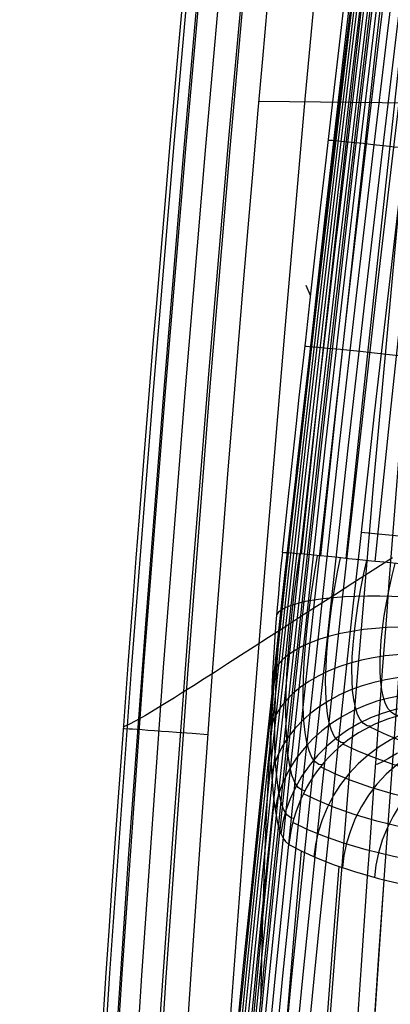
# Model space of a CAD drawing. Units: millimetres. Extents: x -158 to 2276, y -433 to 480.
# Drawn here: x 1780 to 1798, y 325 to 374 of the extents above; entities that cross this region are included whole.
import ezdxf

# ---------------------------------------------------------------- set-up
doc = ezdxf.new("R2010")
doc.units = ezdxf.units.MM
doc.header["$MEASUREMENT"] = 0
doc.layers.add('GEB-ART-NR', color=7, linetype='Continuous', lineweight=0)

# ---------------------------------------------------------------- blocks, each defined once
blk = doc.blocks.new('Block_179')
at = {"layer": 'GEB-ART-NR', "color": 18, "lineweight": 25, "true_color": 0x000000}
for p, q in [((1799.884, 339.209), (1799.884, 339.209)), ((1805.022, 337.492), (1805.022, 337.492)), ((1812.181, 336.495), (1812.181, 336.495)), ((1793.008, 332.532), (1793.008, 332.532)), ((1797.986, 330.711), (1797.986, 330.711)), ((1805.541, 329.468), (1805.541, 329.468))]:
    blk.add_line(p, q, dxfattribs=at)
for points in [[(1810.81, 336.259), (1809.341, 336.396), (1807.942, 336.551), (1806.369, 336.762), (1804.898, 337.001), (1803.428, 337.295), (1802.076, 337.627), (1800.962, 337.958), (1799.942, 338.319), (1799.173, 338.638), (1798.464, 338.974)], [(1799.884, 339.209), (1800.59, 338.875), (1801.356, 338.557), (1802.373, 338.196), (1803.482, 337.866), (1804.233, 337.673), (1805.022, 337.492)], [(1801.109, 338.655), (1800.514, 338.59), (1799.909, 338.472), (1799.301, 338.299), (1798.696, 338.067), (1798.104, 337.777), (1797.531, 337.43), (1796.987, 337.028), (1796.479, 336.574), (1796.013, 336.075), (1795.595, 335.537), (1795.231, 334.968), (1794.923, 334.374), (1794.672, 333.765), (1794.478, 333.149), (1794.342, 332.533), (1794.259, 331.925)], [(1809.437, 335.709), (1807.962, 335.846), (1806.557, 336), (1804.978, 336.21), (1803.501, 336.449), (1802.025, 336.743), (1800.667, 337.075), (1799.549, 337.406), (1798.524, 337.769), (1797.752, 338.089), (1797.04, 338.427)], [(1802.507, 338.153), (1801.912, 338.088), (1801.307, 337.968), (1800.699, 337.793), (1800.095, 337.559), (1799.503, 337.267), (1798.932, 336.916), (1798.389, 336.511), (1797.882, 336.054), (1797.418, 335.551), (1797.003, 335.009), (1796.641, 334.436), (1796.335, 333.839), (1796.088, 333.227), (1795.898, 332.608), (1795.764, 331.99), (1795.685, 331.379)], [(1808.16, 334.841), (1806.679, 334.977), (1805.269, 335.131), (1803.684, 335.34), (1802.201, 335.579), (1800.719, 335.873), (1799.355, 336.205), (1798.233, 336.538), (1797.204, 336.902), (1796.429, 337.223), (1795.714, 337.562)], [(1804.082, 337.71), (1803.487, 337.644), (1802.882, 337.523), (1802.274, 337.346), (1801.671, 337.11), (1801.08, 336.815), (1800.51, 336.462), (1799.968, 336.053), (1799.463, 335.592), (1799.001, 335.085), (1798.588, 334.54), (1798.229, 333.962), (1797.927, 333.362), (1797.682, 332.746), (1797.496, 332.125), (1797.366, 331.504), (1797.29, 330.891)], [(1805.836, 337.326), (1805.241, 337.259), (1804.637, 337.138), (1804.029, 336.959), (1803.426, 336.721), (1802.836, 336.423), (1802.267, 336.066), (1801.726, 335.653), (1801.223, 335.189), (1800.763, 334.678), (1800.353, 334.127), (1799.997, 333.546), (1799.698, 332.941), (1799.458, 332.322), (1799.276, 331.696), (1799.15, 331.073), (1799.078, 330.458)], [(1805.022, 337.492), (1806.292, 337.241), (1807.758, 337.001), (1809.324, 336.79), (1810.717, 336.634), (1812.18, 336.496)], [(1807.772, 336.999), (1807.177, 336.932), (1806.572, 336.809), (1805.965, 336.629), (1805.362, 336.389), (1804.773, 336.088), (1804.204, 335.727), (1803.665, 335.31), (1803.163, 334.841), (1802.706, 334.325), (1802.299, 333.77), (1801.947, 333.184), (1801.652, 332.574), (1801.416, 331.951), (1801.238, 331.322), (1801.117, 330.695), (1801.05, 330.078)], [(1807.076, 333.694), (1805.591, 333.83), (1804.176, 333.983), (1802.585, 334.192), (1801.097, 334.431), (1799.61, 334.724), (1798.242, 335.057), (1797.116, 335.391), (1796.083, 335.756), (1795.305, 336.078), (1794.587, 336.419)], [(1809.887, 336.724), (1809.293, 336.656), (1808.688, 336.533), (1808.081, 336.351), (1807.479, 336.109), (1806.89, 335.805), (1806.322, 335.441), (1805.785, 335.019), (1805.286, 334.545), (1804.831, 334.025), (1804.427, 333.464), (1804.078, 332.873), (1803.788, 332.259), (1803.556, 331.631), (1803.383, 330.998), (1803.267, 330.368), (1803.205, 329.749)], [(1806.262, 332.348), (1804.772, 332.483), (1803.354, 332.636), (1801.759, 332.845), (1800.267, 333.084), (1798.777, 333.378), (1797.405, 333.711), (1796.275, 334.045), (1795.239, 334.411), (1794.458, 334.735), (1793.738, 335.077)], [(1805.752, 330.905), (1804.26, 331.04), (1802.84, 331.193), (1801.243, 331.402), (1799.748, 331.641), (1798.255, 331.935), (1796.88, 332.269), (1795.748, 332.604), (1794.71, 332.971), (1793.927, 333.295), (1793.205, 333.638)], [(1793.008, 332.532), (1793.657, 332.199), (1794.396, 331.867), (1795.276, 331.523), (1796.29, 331.182), (1797.491, 330.838), (1797.986, 330.711)], [(1797.986, 330.711), (1799.366, 330.397), (1800.793, 330.123), (1802.284, 329.88), (1803.867, 329.662), (1805.455, 329.477), (1805.541, 329.468)]]:
    blk.add_lwpolyline(points, dxfattribs=at)
for points in [[(1799.884, 339.209), (1796.291, 338.975), (1793.375, 336.143), (1793.008, 332.532)], [(1812.181, 336.495), (1808.594, 336.25), (1805.734, 333.224), (1805.541, 329.468)]]:
    blk.add_open_spline(points, degree=3, dxfattribs=at)
blk = doc.blocks.new('Block_180')
at = {"layer": 'GEB-ART-NR', "color": 18, "lineweight": 25, "true_color": 0x000000}
for p, q in [((1792.684, 347.152), (1792.684, 347.152)), ((1799.727, 346.458), (1799.727, 346.458)), ((1799.884, 339.209), (1799.884, 339.209)), ((1793.008, 332.532), (1793.008, 332.532))]:
    blk.add_line(p, q, dxfattribs=at)
for points in [[(1792.684, 347.152), (1792.613, 346.477), (1792.546, 345.804), (1792.48, 345.093), (1792.418, 344.387), (1792.359, 343.658), (1792.305, 342.939), (1792.252, 342.149), (1792.207, 341.375), (1792.158, 340.349), (1792.134, 339.69), (1792.117, 339.052), (1792.106, 338.386), (1792.104, 337.749), (1792.109, 337.198), (1792.122, 336.673), (1792.156, 335.887), (1792.184, 335.476), (1792.217, 335.089), (1792.255, 334.732), (1792.299, 334.399), (1792.347, 334.093), (1792.401, 333.812), (1792.461, 333.557), (1792.525, 333.328), (1792.594, 333.126), (1792.668, 332.951), (1792.748, 332.802), (1792.833, 332.682), (1793.008, 332.532)], [(1793.26, 333.836), (1793.099, 333.866), (1792.91, 334.023), (1792.745, 334.31), (1792.605, 334.725), (1792.492, 335.258), (1792.405, 335.9), (1792.345, 336.64), (1792.31, 337.467), (1792.299, 338.369), (1792.313, 339.337), (1792.349, 340.361), (1792.406, 341.433), (1792.484, 342.548), (1792.583, 343.703), (1792.702, 344.891), (1792.841, 346.107), (1792.972, 347.135)], [(1793.816, 335.231), (1793.655, 335.255), (1793.466, 335.392), (1793.301, 335.646), (1793.161, 336.014), (1793.048, 336.488), (1792.962, 337.06), (1792.902, 337.72), (1792.868, 338.458), (1792.86, 339.263), (1792.875, 340.126), (1792.913, 341.04), (1792.972, 341.997), (1793.054, 342.992), (1793.156, 344.023), (1793.279, 345.083), (1793.423, 346.168), (1793.558, 347.085)], [(1794.672, 336.524), (1794.511, 336.547), (1794.322, 336.669), (1794.157, 336.895), (1794.018, 337.221), (1793.906, 337.64), (1793.82, 338.146), (1793.762, 338.728), (1793.729, 339.379), (1793.722, 340.09), (1793.739, 340.852), (1793.778, 341.658), (1793.84, 342.503), (1793.924, 343.383), (1794.029, 344.293), (1794.155, 345.231), (1794.303, 346.191), (1794.442, 347.003)], [(1795.789, 337.623), (1795.628, 337.648), (1795.44, 337.762), (1795.276, 337.966), (1795.138, 338.257), (1795.027, 338.629), (1794.943, 339.077), (1794.886, 339.591), (1794.855, 340.164), (1794.849, 340.79), (1794.867, 341.461), (1794.908, 342.171), (1794.971, 342.915), (1795.056, 343.69), (1795.163, 344.493), (1795.292, 345.322), (1795.443, 346.171), (1795.585, 346.89)], [(1797.094, 338.454), (1796.933, 338.486), (1796.746, 338.598), (1796.584, 338.788), (1796.448, 339.054), (1796.339, 339.391), (1796.256, 339.792), (1796.2, 340.251), (1796.17, 340.761), (1796.165, 341.317), (1796.184, 341.913), (1796.226, 342.543), (1796.29, 343.204), (1796.376, 343.893), (1796.484, 344.609), (1796.614, 345.349), (1796.767, 346.109), (1796.91, 346.755)], [(1798.49, 338.981), (1798.331, 339.023), (1798.146, 339.139), (1797.986, 339.325), (1797.852, 339.577), (1797.744, 339.89), (1797.663, 340.259), (1797.608, 340.679), (1797.579, 341.144), (1797.575, 341.649), (1797.594, 342.189), (1797.636, 342.76), (1797.701, 343.36), (1797.787, 343.987), (1797.896, 344.639), (1798.026, 345.315), (1798.178, 346.012), (1798.323, 346.607)], [(1799.727, 346.458), (1799.583, 345.89), (1799.431, 345.229), (1799.302, 344.59), (1799.194, 343.977), (1799.109, 343.39), (1799.044, 342.828), (1799.002, 342.294), (1798.983, 341.788), (1798.987, 341.315), (1799.015, 340.877), (1799.069, 340.48), (1799.148, 340.128), (1799.254, 339.826), (1799.387, 339.578), (1799.545, 339.39), (1799.727, 339.263), (1799.884, 339.209)], [(1799.362, 344.899), (1798.768, 344.935), (1798.164, 344.96), (1797.557, 344.974), (1796.953, 344.975), (1796.36, 344.962), (1795.786, 344.936), (1795.238, 344.896), (1794.725, 344.843), (1794.251, 344.776), (1793.825, 344.698), (1793.448, 344.608), (1793.126, 344.508), (1792.859, 344.4), (1792.649, 344.286), (1792.493, 344.167), (1792.389, 344.045)], [(1799.112, 343.413), (1798.528, 343.416), (1797.935, 343.398), (1797.339, 343.358), (1796.746, 343.296), (1796.163, 343.21), (1795.598, 343.101), (1795.059, 342.969), (1794.551, 342.816), (1794.082, 342.642), (1793.657, 342.45), (1793.281, 342.242), (1792.956, 342.022), (1792.685, 341.792), (1792.468, 341.555), (1792.304, 341.314), (1792.191, 341.072)], [(1798.991, 342.068), (1798.413, 342.039), (1797.826, 341.981), (1797.236, 341.892), (1796.65, 341.771), (1796.073, 341.618), (1795.514, 341.434), (1794.979, 341.218), (1794.476, 340.973), (1794.01, 340.702), (1793.586, 340.407), (1793.21, 340.093), (1792.885, 339.763), (1792.611, 339.422), (1792.391, 339.073), (1792.223, 338.722), (1792.106, 338.372)], [(1799.01, 340.93), (1798.434, 340.875), (1797.849, 340.784), (1797.261, 340.654), (1796.676, 340.484), (1796.102, 340.274), (1795.545, 340.025), (1795.012, 339.738), (1794.51, 339.415), (1794.045, 339.06), (1793.623, 338.677), (1793.248, 338.271), (1792.923, 337.847), (1792.651, 337.41), (1792.431, 336.966), (1792.263, 336.519), (1792.146, 336.075)], [(1799.171, 340.051), (1798.592, 339.981), (1798.005, 339.867), (1797.414, 339.709), (1796.827, 339.503), (1796.25, 339.25), (1795.691, 338.951), (1795.157, 338.608), (1794.655, 338.224), (1794.19, 337.803), (1793.77, 337.349), (1793.397, 336.869), (1793.075, 336.369), (1792.805, 335.855), (1792.59, 335.333), (1792.427, 334.81), (1792.315, 334.291)], [(1799.468, 339.47), (1798.881, 339.397), (1798.286, 339.275), (1797.687, 339.101), (1797.093, 338.875), (1796.509, 338.596), (1795.945, 338.264), (1795.407, 337.883), (1794.902, 337.456), (1794.437, 336.987), (1794.018, 336.482), (1793.648, 335.948), (1793.331, 335.393), (1793.069, 334.822), (1792.861, 334.245), (1792.708, 333.666), (1792.607, 333.094)]]:
    blk.add_lwpolyline(points, dxfattribs=at)
for points in [[(1799.727, 346.458), (1796.079, 346.85), (1793.079, 347.146), (1792.684, 347.152)], [(1799.884, 339.209), (1796.291, 338.975), (1793.375, 336.143), (1793.008, 332.532)]]:
    blk.add_open_spline(points, degree=3, dxfattribs=at)
blk = doc.blocks.new('Block_183')
at = {"layer": 'GEB-ART-NR', "color": 18, "lineweight": 25, "true_color": 0x000000}
for p, q in [((1794.098, 360.025), (1793.868, 360.521)), ((1792.684, 347.152), (1792.684, 347.152)), ((1793.008, 332.532), (1793.008, 332.532)), ((1797.986, 330.711), (1797.986, 330.711))]:
    blk.add_line(p, q, dxfattribs=at)
for points in [[(1796.176, 375.077), (1796.014, 373.743), (1795.811, 372.073), (1795.607, 370.373), (1795.421, 368.827), (1795.391, 368.578), (1795.371, 368.407), (1795.121, 366.306), (1794.857, 364.075), (1794.588, 361.795), (1794.554, 361.496), (1794.411, 360.277), (1794.391, 360.103), (1794.345, 359.71), (1794.056, 357.213), (1794.003, 356.749), (1793.69, 354.023), (1793.374, 351.233), (1793.368, 351.175), (1793.348, 351), (1793.005, 347.937), (1792.658, 344.799), (1792.367, 342.14), (1792.266, 341.21), (1792.248, 341.037), (1791.85, 337.327), (1791.611, 335.068), (1791.372, 332.786), (1791.116, 330.311), (1791.099, 330.145), (1791.003, 329.208), (1790.726, 326.483), (1790.449, 323.711)], [(1792.684, 347.152), (1793.022, 350.286), (1793.051, 350.55), (1793.387, 353.625), (1793.531, 354.931), (1793.849, 357.799), (1794.058, 359.663), (1794.379, 362.515), (1794.562, 364.122), (1794.868, 366.803), (1795.004, 367.988), (1795.321, 370.726), (1795.536, 372.579), (1795.827, 375.064)], [(1792.684, 347.152), (1792.613, 346.477), (1792.546, 345.804), (1792.48, 345.093), (1792.418, 344.387), (1792.359, 343.658), (1792.305, 342.939), (1792.252, 342.149), (1792.207, 341.375), (1792.158, 340.349), (1792.134, 339.69), (1792.117, 339.052), (1792.106, 338.386), (1792.104, 337.749), (1792.109, 337.198), (1792.122, 336.673), (1792.156, 335.887), (1792.184, 335.476), (1792.217, 335.089), (1792.255, 334.732), (1792.299, 334.399), (1792.347, 334.093), (1792.401, 333.812), (1792.461, 333.557), (1792.525, 333.328), (1792.594, 333.126), (1792.668, 332.951), (1792.748, 332.802), (1792.833, 332.682), (1793.008, 332.532)], [(1784.735, 230.984), (1785.252, 240.751), (1785.76, 249.81), (1786.291, 258.74), (1786.812, 267.034), (1787.355, 275.217), (1787.888, 282.836), (1788.441, 290.359), (1788.982, 297.374), (1789.54, 304.293), (1790.081, 310.748), (1790.635, 317.104), (1791.169, 323.039), (1791.711, 328.871), (1792.264, 334.659)], [(1793.008, 332.532), (1793.657, 332.199), (1794.396, 331.867), (1795.276, 331.523), (1796.29, 331.182), (1797.491, 330.838), (1797.986, 330.711)], [(1787.005, 231.464), (1787.469, 241.131), (1787.926, 250.086), (1788.404, 258.904), (1788.874, 267.087), (1789.363, 275.154), (1789.843, 282.66), (1790.34, 290.066), (1790.827, 296.971), (1791.328, 303.779), (1791.815, 310.133), (1792.312, 316.39), (1792.792, 322.238), (1793.278, 327.989), (1793.643, 332.205)], [(1789.682, 232.337), (1789.882, 237.146), (1790.087, 241.911), (1790.488, 250.767), (1790.909, 259.475), (1791.323, 267.546), (1791.755, 275.493), (1792.178, 282.88), (1792.618, 290.163), (1793.048, 296.948), (1793.49, 303.636), (1793.92, 309.877), (1794.358, 316.024), (1794.782, 321.771), (1795.211, 327.428), (1795.523, 331.435)], [(1792.784, 233.38), (1792.951, 238.149), (1793.124, 242.869), (1793.463, 251.63), (1793.821, 260.229), (1794.175, 268.188), (1794.545, 276.014), (1794.909, 283.279), (1795.286, 290.433), (1795.656, 297.093), (1796.036, 303.655), (1796.406, 309.776), (1796.783, 315.807), (1797.149, 321.447), (1797.519, 327.001), (1797.776, 330.764)], [(1797.986, 330.711), (1799.366, 330.397), (1800.793, 330.123), (1802.284, 329.88), (1803.867, 329.662), (1805.455, 329.477), (1805.541, 329.468)]]:
    blk.add_lwpolyline(points, dxfattribs=at)
blk = doc.blocks.new('Block_185')
at = {"layer": 'GEB-ART-NR', "color": 18, "lineweight": 25, "true_color": 0x000000}
blk.add_line((1792.684, 347.152), (1792.684, 347.152), dxfattribs=at)
for points in [[(1792.684, 347.152), (1793.022, 350.286), (1793.051, 350.55), (1793.387, 353.625), (1793.531, 354.931), (1793.849, 357.799), (1794.058, 359.663), (1794.379, 362.515), (1794.562, 364.122), (1794.868, 366.803), (1795.004, 367.988), (1795.321, 370.726), (1795.536, 372.579), (1795.827, 375.064)], [(1792.994, 347.133), (1793.831, 354.912), (1794.849, 364.103), (1795.811, 372.561), (1796.716, 380.355), (1797.563, 387.545), (1798.355, 394.186), (1799.088, 400.276), (1799.763, 405.852), (1800.389, 410.989), (1800.965, 415.641), (1801.408, 419.27)], [(1793.638, 347.078), (1794.464, 354.856), (1795.47, 364.046), (1796.419, 372.504), (1797.311, 380.298), (1798.146, 387.489), (1798.925, 394.13), (1799.646, 400.221), (1800.309, 405.798), (1800.924, 410.937), (1801.49, 415.588), (1801.927, 419.221)], [(1794.616, 346.986), (1795.433, 354.762), (1796.426, 363.95), (1797.364, 372.406), (1798.244, 380.199), (1799.067, 387.39), (1799.835, 394.032), (1800.544, 400.123), (1801.196, 405.701), (1801.801, 410.84), (1802.358, 415.491), (1802.789, 419.128)], [(1795.879, 346.86), (1796.688, 354.633), (1797.672, 363.818), (1798.599, 372.272), (1799.469, 380.064), (1800.283, 387.254), (1801.041, 393.895), (1801.741, 399.987), (1802.383, 405.565), (1802.98, 410.704), (1803.529, 415.353), (1803.954, 418.996)], [(1797.332, 346.711), (1798.136, 354.48), (1799.112, 363.661), (1800.032, 372.112), (1800.895, 379.901), (1801.702, 387.09), (1802.453, 393.73), (1803.145, 399.821), (1803.781, 405.4), (1804.371, 410.538), (1804.914, 415.186), (1805.336, 418.834)], [(1802.033, 367.043), (1801.411, 367.114), (1800.779, 367.187), (1800.144, 367.258), (1799.515, 367.329), (1798.899, 367.398), (1798.305, 367.463), (1797.743, 367.524), (1797.219, 367.58), (1796.742, 367.631), (1796.316, 367.675), (1795.947, 367.712), (1795.637, 367.742), (1795.386, 367.765), (1795.195, 367.781), (1795.061, 367.79), (1794.982, 367.794)], [(1800.86, 356.752), (1800.241, 356.821), (1799.612, 356.89), (1798.98, 356.96), (1798.353, 357.028), (1797.74, 357.094), (1797.149, 357.156), (1796.589, 357.215), (1796.068, 357.269), (1795.591, 357.318), (1795.166, 357.36), (1794.796, 357.396), (1794.484, 357.425), (1794.231, 357.448), (1794.036, 357.463), (1793.898, 357.473), (1793.813, 357.476)]]:
    blk.add_lwpolyline(points, dxfattribs=at)
blk.add_open_spline([(1799.727, 346.458), (1796.079, 346.85), (1793.079, 347.146), (1792.684, 347.152)], degree=3, dxfattribs=at)
blk = doc.blocks.new('Block_313')
at = {"layer": 'GEB-ART-NR', "color": 18, "lineweight": 25, "true_color": 0x000000}
blk.add_line((1796.622, 348.174), (1803.259, 347.55), dxfattribs=at)
blk.add_lwpolyline([(1800.191, 378.694), (1799.577, 373.636), (1799.497, 372.971), (1798.859, 367.657), (1798.776, 366.955), (1798.745, 366.697), (1798.53, 364.88), (1797.944, 359.859), (1797.302, 354.254), (1797.096, 352.421), (1796.553, 347.552), (1796.199, 344.324), (1795.511, 337.927), (1795.253, 335.484), (1794.531, 328.493), (1794.26, 325.806), (1793.541, 318.479), (1793.226, 315.172), (1792.525, 307.587), (1792.153, 303.413), (1791.352, 294.044)], dxfattribs=at)
blk = doc.blocks.new('Block_399')
at = {"layer": 'GEB-ART-NR', "color": 18, "lineweight": 25, "true_color": 0x000000}
for points in [[(1791.525, 323.913), (1791.734, 326.017), (1791.743, 326.106), (1792.337, 331.978), (1792.482, 333.383), (1792.723, 335.705), (1793.113, 339.403), (1793.45, 342.55), (1793.676, 344.638), (1794.319, 350.492), (1794.424, 351.427), (1794.561, 352.657), (1795.143, 357.797), (1795.255, 358.776), (1795.397, 360.01), (1795.408, 360.1), (1795.589, 361.671), (1796.159, 366.56), (1796.205, 366.944), (1796.362, 368.277), (1796.895, 372.763), (1796.95, 373.222), (1797.309, 376.206)], [(1786.378, 259.887), (1787.47, 275.606), (1788.61, 290.411), (1789.721, 303.601), (1790.793, 315.373), (1791.826, 326.018), (1792.816, 335.706), (1793.76, 344.554), (1794.656, 352.658), (1795.503, 360.101), (1796.301, 366.945), (1797.048, 373.224), (1797.74, 378.95)], [(1786.581, 259.877), (1787.675, 275.596), (1788.815, 290.4), (1789.927, 303.59), (1791, 315.361), (1792.033, 326.006), (1793.024, 335.694), (1793.969, 344.541), (1794.866, 352.645), (1795.714, 360.088), (1796.512, 366.932), (1797.259, 373.21), (1797.952, 378.937)], [(1786.881, 259.86), (1787.975, 275.578), (1789.116, 290.381), (1790.228, 303.57), (1791.301, 315.34), (1792.335, 325.983), (1793.327, 335.67), (1794.272, 344.517), (1795.17, 352.62), (1796.018, 360.063), (1796.817, 366.905), (1797.565, 373.183), (1798.258, 378.909)], [(1787.258, 259.837), (1788.351, 275.554), (1789.492, 290.355), (1790.605, 303.541), (1791.679, 315.31), (1792.713, 325.952), (1793.705, 335.637), (1794.651, 344.483), (1795.549, 352.585), (1796.398, 360.026), (1797.197, 366.868), (1797.945, 373.146), (1798.639, 378.871)], [(1787.708, 259.809), (1788.802, 275.523), (1789.943, 290.322), (1791.056, 303.506), (1792.13, 315.272), (1793.164, 325.911), (1794.156, 335.595), (1795.102, 344.439), (1796, 352.54), (1796.849, 359.98), (1797.649, 366.821), (1798.398, 373.098), (1799.091, 378.823)], [(1788.245, 259.775), (1789.338, 275.486), (1790.479, 290.281), (1791.593, 303.461), (1792.666, 315.224), (1793.701, 325.861), (1794.693, 335.542), (1795.639, 344.384), (1796.537, 352.483), (1797.386, 359.922), (1798.186, 366.762), (1798.935, 373.037), (1799.628, 378.761)], [(1800.191, 378.694), (1799.577, 373.636), (1799.497, 372.971), (1798.859, 367.657), (1798.776, 366.955), (1798.745, 366.697), (1798.53, 364.88), (1797.944, 359.859), (1797.302, 354.254), (1797.096, 352.421), (1796.553, 347.552), (1796.199, 344.324), (1795.511, 337.927), (1795.253, 335.484), (1794.531, 328.493), (1794.26, 325.806), (1793.541, 318.479), (1793.226, 315.172), (1792.525, 307.587), (1792.153, 303.413), (1791.352, 294.044)]]:
    blk.add_lwpolyline(points, dxfattribs=at)
blk = doc.blocks.new('Block_405')
at = {"layer": 'GEB-ART-NR', "color": 18, "lineweight": 25, "true_color": 0x000000}
for points in [[(1790.425, 322.684), (1790.714, 325.583), (1791.003, 328.433), (1791.486, 333.122), (1791.808, 336.187), (1792.129, 339.192), (1792.403, 341.733), (1792.675, 344.229), (1792.945, 346.681), (1793.213, 349.089), (1793.556, 352.139), (1793.894, 355.117), (1794.247, 358.187), (1794.742, 362.443), (1795.226, 366.543), (1795.625, 369.89), (1796.016, 373.134), (1796.146, 374.213)], [(1790.595, 323.177), (1790.874, 325.965), (1791.343, 330.564), (1791.656, 333.579), (1791.968, 336.54), (1792.501, 341.519), (1793.029, 346.343), (1793.367, 349.382), (1793.701, 352.357), (1794.051, 355.433), (1794.544, 359.715), (1795.028, 363.86), (1795.43, 367.26), (1795.825, 370.568), (1795.958, 371.673), (1796.402, 375.347)], [(1788.435, 298.354), (1788.617, 300.455), (1789.153, 306.493), (1789.694, 312.378), (1790.231, 318.015), (1790.769, 323.506), (1791.223, 328.016), (1791.527, 330.98), (1791.831, 333.898), (1792.352, 338.819), (1792.87, 343.608), (1793.202, 346.635), (1793.533, 349.607), (1793.879, 352.69), (1794.37, 356.998), (1794.855, 361.189), (1795.259, 364.641), (1795.658, 368.014), (1795.793, 369.143), (1796.245, 372.911), (1796.69, 376.581)], [(1788.449, 296.641), (1788.622, 298.667), (1789.134, 304.501), (1789.653, 310.207), (1790.169, 315.693), (1790.688, 321.056), (1791.128, 325.476), (1791.718, 331.264), (1792.226, 336.129), (1792.734, 340.883), (1793.061, 343.898), (1793.388, 346.868), (1793.731, 349.957), (1794.22, 354.292), (1794.706, 358.528), (1795.113, 362.033), (1795.516, 365.471), (1795.653, 366.624), (1796.113, 370.486), (1796.568, 374.264)], [(1791.525, 323.913), (1791.734, 326.017), (1791.743, 326.106), (1792.337, 331.978), (1792.482, 333.383), (1792.723, 335.705), (1793.113, 339.403), (1793.45, 342.55), (1793.676, 344.638), (1794.319, 350.492), (1794.424, 351.427), (1794.561, 352.657), (1795.143, 357.797), (1795.255, 358.776), (1795.397, 360.01), (1795.408, 360.1), (1795.589, 361.671), (1796.159, 366.56), (1796.205, 366.944), (1796.362, 368.277), (1796.895, 372.763), (1796.95, 373.222), (1797.309, 376.206)], [(1788.651, 296.884), (1789.139, 302.515), (1789.636, 308.043), (1790.13, 313.378), (1790.63, 318.614), (1791.055, 322.945), (1791.628, 328.641), (1792.124, 333.449), (1792.622, 338.168), (1793.267, 344.14), (1793.608, 347.235), (1794.095, 351.597), (1794.581, 355.878), (1794.99, 359.436), (1795.398, 362.939), (1795.536, 364.117), (1796.004, 368.072), (1796.47, 371.957), (1796.924, 375.711)], [(1788.703, 295.107), (1789.167, 300.536), (1789.641, 305.887), (1790.115, 311.071), (1790.596, 316.18), (1791.006, 320.423), (1791.562, 326.026), (1792.046, 330.779), (1792.534, 335.463), (1793.17, 341.422), (1793.508, 344.525), (1793.993, 348.913), (1794.479, 353.24), (1795.304, 360.418), (1795.444, 361.621), (1795.92, 365.669), (1796.395, 369.662), (1796.861, 373.535), (1797.326, 377.354)], [(1796.176, 375.077), (1796.014, 373.743), (1795.811, 372.073), (1795.607, 370.373), (1795.421, 368.827), (1795.391, 368.578), (1795.371, 368.407), (1795.121, 366.306), (1794.857, 364.075), (1794.588, 361.795), (1794.554, 361.496), (1794.411, 360.277), (1794.391, 360.103), (1794.345, 359.71), (1794.056, 357.213), (1794.003, 356.749), (1793.69, 354.023), (1793.374, 351.233), (1793.368, 351.175), (1793.348, 351), (1793.005, 347.937), (1792.658, 344.799), (1792.367, 342.14), (1792.266, 341.21), (1792.248, 341.037), (1791.85, 337.327), (1791.611, 335.068), (1791.372, 332.786), (1791.116, 330.311), (1791.099, 330.145), (1791.003, 329.208), (1790.726, 326.483), (1790.449, 323.711)], [(1792.344, 341.93), (1792.06, 337.554), (1791.84, 333.204), (1791.684, 328.879), (1791.591, 324.58)]]:
    blk.add_lwpolyline(points, dxfattribs=at)
blk = doc.blocks.new('Block_407')
at = {"layer": 'GEB-ART-NR', "color": 18, "lineweight": 25, "true_color": 0x000000}
blk.add_line((1807.216, 369.565), (1791.497, 369.738), dxfattribs=at)
for points in [[(1787.767, 375.705), (1787.485, 372.56), (1787.216, 369.512), (1787.053, 367.641), (1786.79, 364.587), (1786.524, 361.449), (1786.373, 359.631), (1786.22, 357.785), (1786.017, 355.292), (1785.765, 352.158), (1785.511, 348.941), (1785.35, 346.871), (1785.189, 344.767), (1784.944, 341.525), (1784.702, 338.257), (1784.46, 334.905), (1784.296, 332.599), (1784.131, 330.254), (1783.989, 328.194), (1783.846, 326.104), (1783.617, 322.677)], [(1791.717, 413.583), (1791.717, 413.582), (1790.916, 406.057), (1790.071, 397.824), (1789.178, 388.763), (1788.233, 378.742), (1787.24, 367.625), (1786.204, 355.277), (1785.131, 341.511), (1784.033, 326.091), (1782.928, 308.738), (1782.363, 298.913), (1781.842, 289.086), (1781.301, 277.868), (1780.818, 266.647), (1780.339, 253.943), (1779.934, 241.236), (1779.528, 225.254)], [(1792.321, 413.526), (1792.321, 413.52), (1791.519, 405.994), (1790.673, 397.763), (1789.78, 388.705), (1788.836, 378.686), (1787.843, 367.573), (1786.806, 355.228), (1785.734, 341.466), (1784.636, 326.05), (1783.531, 308.702), (1782.966, 298.88), (1782.445, 289.056), (1781.904, 277.841), (1781.42, 266.623), (1780.942, 253.922), (1780.536, 241.218), (1780.13, 225.225)], [(1793.309, 413.423), (1793.308, 413.419), (1792.504, 405.891), (1791.659, 397.664), (1790.766, 388.61), (1789.822, 378.596), (1788.829, 367.487), (1787.793, 355.148), (1786.721, 341.392), (1785.624, 325.984), (1784.518, 308.643), (1783.954, 298.826), (1783.433, 289.006), (1782.892, 277.796), (1782.409, 266.583), (1781.93, 253.887), (1781.525, 241.19), (1781.117, 225.175)], [(1794.527, 413.296), (1794.527, 413.293), (1793.72, 405.764), (1792.876, 397.542), (1791.983, 388.493), (1791.039, 378.484), (1790.047, 367.382), (1789.011, 355.05), (1787.94, 341.301), (1786.842, 325.901), (1785.738, 308.57), (1785.173, 298.758), (1784.653, 288.944), (1784.112, 277.74), (1783.629, 266.533), (1783.15, 253.845), (1782.745, 241.154), (1782.337, 225.111)], [(1791.925, 374.549), (1791.686, 371.872), (1791.444, 369.125), (1791.199, 366.309), (1790.951, 363.42), (1790.701, 360.457), (1790.449, 357.415), (1790.195, 354.294), (1789.939, 351.089), (1789.68, 347.797), (1789.42, 344.416), (1789.158, 340.941), (1788.894, 337.37), (1788.63, 333.698), (1788.364, 329.922), (1788.097, 326.038), (1787.964, 324.054)], [(1791.821, 410.082), (1790.72, 399.336), (1789.669, 388.58), (1788.667, 377.814), (1787.715, 367.039), (1786.738, 355.314), (1785.821, 343.58), (1784.966, 331.839), (1784.172, 320.091), (1783.441, 308.337), (1782.772, 296.579), (1782.167, 284.817), (1781.627, 273.053), (1781.152, 261.313), (1780.742, 249.572), (1780.397, 237.832), (1780.119, 226.093)], [(1804.561, 408.434), (1803.478, 397.84), (1802.443, 387.236), (1801.456, 376.623), (1800.517, 366.001), (1799.545, 354.348), (1798.634, 342.686), (1797.782, 331.018), (1796.992, 319.343), (1796.264, 307.664), (1795.598, 295.981), (1794.996, 284.296), (1794.457, 272.608), (1793.966, 260.454), (1793.545, 248.3), (1793.195, 236.147), (1792.917, 223.998)], [(1793.642, 406.454), (1791.753, 387.288), (1790.002, 368.075), (1789.018, 356.492), (1788.088, 344.898), (1787.215, 333.295), (1786.401, 321.687), (1785.646, 310.074), (1784.952, 298.46), (1784.322, 286.846), (1783.758, 275.236), (1783.263, 263.723), (1782.836, 252.218), (1782.479, 240.722), (1782.192, 229.239)], [(1796.99, 403.002), (1795.359, 386.456), (1793.814, 369.862), (1792.816, 358.54), (1791.865, 347.205), (1790.963, 335.86), (1790.114, 324.51), (1789.321, 313.157), (1788.587, 301.806), (1787.914, 290.46), (1787.305, 279.123), (1786.772, 267.993), (1786.307, 256.879), (1785.912, 245.785), (1785.59, 234.712)], [(1801.946, 400.017), (1800.56, 386.213), (1799.224, 372.373), (1797.236, 350.496), (1796.304, 339.541), (1795.418, 328.58), (1794.581, 317.619), (1793.797, 306.661), (1793.07, 295.71), (1792.402, 284.771), (1791.814, 274.181), (1791.289, 263.611), (1790.83, 253.063), (1790.439, 242.541)], [(1798.2, 346.889), (1797.184, 346.243), (1796.213, 345.622), (1795.285, 345.027), (1794.398, 344.457), (1793.553, 343.913), (1792.75, 343.394), (1791.988, 342.902), (1791.266, 342.435), (1790.583, 341.994), (1789.938, 341.578), (1789.332, 341.189), (1788.763, 340.825), (1788.231, 340.487), (1787.736, 340.175), (1787.279, 339.889), (1786.859, 339.629), (1786.477, 339.394), (1786.132, 339.185), (1785.824, 339.002), (1785.338, 338.722), (1784.991, 338.538), (1784.784, 338.449), (1784.733, 338.44), (1784.717, 338.455)], [(1798.45, 337.104), (1797.998, 336.844), (1797.664, 336.665), (1797.448, 336.565), (1797.351, 336.545)], [(1784.71, 338.357), (1784.78, 338.352), (1785.007, 338.336), (1785.183, 338.323), (1785.4, 338.307), (1785.656, 338.288), (1785.95, 338.267), (1786.275, 338.243), (1786.627, 338.217), (1786.999, 338.19), (1787.385, 338.162), (1788.173, 338.104), (1788.944, 338.048)]]:
    blk.add_lwpolyline(points, dxfattribs=at)
blk.add_open_spline([(1792.05, 223.027), (1793.36, 286.201), (1797.397, 349.222), (1804.147, 411.884)], degree=3, dxfattribs=at)
blk = doc.blocks.new('Block_0')
at = {"layer": 'GEB-ART-NR'}
for name in ['Block_407', 'Block_405', 'Block_399', 'Block_313', 'Block_183', 'Block_185', 'Block_180', 'Block_179']:
    blk.add_blockref(name, (0, 0), dxfattribs=at)

msp = doc.modelspace()

# ---------------------------------------------------------------- block references
at = {"layer": 'GEB-ART-NR'}
msp.add_blockref('Block_0', (0, 0), dxfattribs=at)

doc.saveas('drawing.dxf')
